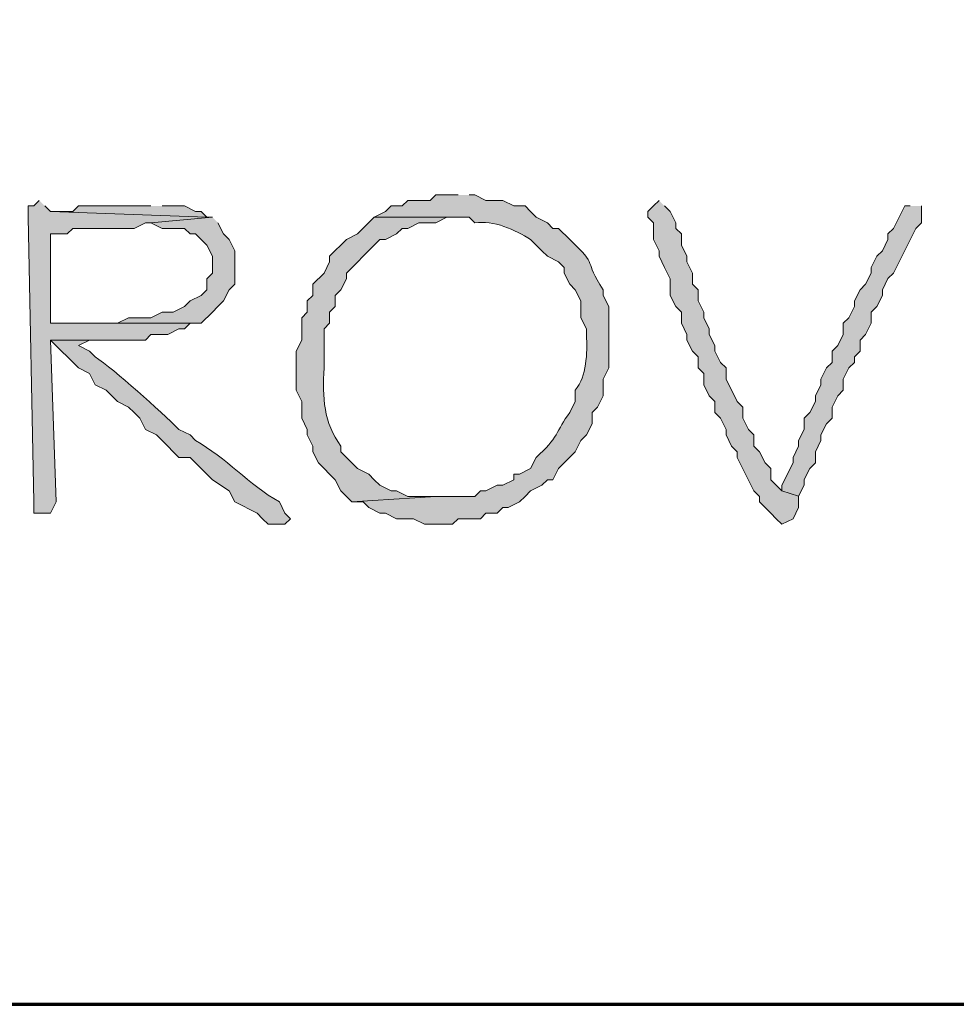
# Model space of a CAD drawing. Units: inches. Extents: x -61 to 673, y 119 to 673.
# Drawn here: x 83 to 93, y 119 to 130 of the extents above; entities that cross this region are included whole.
import ezdxf

# ---------------------------------------------------------------- set-up
doc = ezdxf.new("R2010")
doc.units = ezdxf.units.IN
doc.header["$MEASUREMENT"] = 0
doc.layers.add('Layer 1', color=7, linetype='Continuous')

msp = doc.modelspace()

# ---------------------------------------------------------------- hatches: boundary and pattern name
at = {"layer": 'Layer 1', "true_color": 0xffffff}
for points in [[(83.01, 127.949), (82.95, 127.891), (82.89, 127.891), (82.89, 127.77), (82.95, 124.71), (82.95, 124.59), (83.13, 124.59), (83.19, 124.71), (83.13, 126.449), (84.15, 126.449), (84.21, 126.51), (84.39, 126.51), (84.51, 126.57), (84.57, 126.57), (84.63, 126.63), (83.13, 126.63), (83.13, 127.59), (83.31, 127.59), (83.37, 127.65), (84.03, 127.65), (84.15, 127.71), (84.21, 127.71), (84.87, 127.77), (84.81, 127.77), (83.13, 127.83), (83.07, 127.891)], [(89.67, 127.949), (89.61, 127.891), (89.55, 127.83), (89.55, 127.77), (89.61, 127.71), (89.61, 127.529), (89.67, 127.41), (89.67, 127.35), (89.73, 127.23), (89.79, 127.109), (89.79, 126.93), (89.85, 126.811), (89.91, 126.75), (89.91, 126.63), (89.97, 126.51), (89.97, 126.449), (90.03, 126.33), (90.09, 126.27), (90.09, 126.15), (90.15, 126.09), (90.15, 125.97), (90.21, 125.85), (90.27, 125.79), (90.27, 125.67), (90.33, 125.609), (90.39, 125.49), (90.39, 125.43), (90.45, 125.311), (90.51, 125.25), (90.51, 125.189), (90.69, 124.83), (90.75, 124.77), (90.75, 124.71), (90.87, 124.59), (90.93, 124.529), (90.99, 124.47), (91.11, 124.529), (91.17, 124.65), (91.17, 124.771), (90.99, 124.83), (90.87, 124.949), (90.87, 125.07), (90.81, 125.13), (90.75, 125.25), (90.69, 125.311), (90.69, 125.43), (90.63, 125.49), (90.57, 125.609), (90.57, 125.73), (90.51, 125.79), (90.39, 126.029), (90.39, 126.15), (90.33, 126.21), (90.27, 126.33), (90.27, 126.391), (90.21, 126.51), (90.21, 126.57), (90.15, 126.689), (90.15, 126.75), (90.09, 126.87), (90.09, 126.99), (90.03, 127.05), (90.03, 127.17), (89.97, 127.29), (89.97, 127.35), (89.91, 127.47), (89.91, 127.59), (89.85, 127.65), (89.85, 127.71), (89.79, 127.83), (89.73, 127.891)], [(84.21, 127.891), (83.43, 127.891), (83.37, 127.83), (83.13, 127.83), (84.81, 127.77), (84.75, 127.83), (84.69, 127.83), (84.57, 127.891), (84.33, 127.891)], [(92.37, 127.891), (92.31, 127.891), (92.19, 127.65), (92.13, 127.59), (92.13, 127.53), (92.07, 127.41), (92.01, 127.351), (91.95, 127.23), (91.95, 127.17), (91.89, 127.05), (91.83, 126.99), (91.77, 126.87), (91.77, 126.811), (91.71, 126.69), (91.65, 126.63), (91.65, 126.51), (91.59, 126.391), (91.53, 126.33), (91.53, 126.21), (91.47, 126.15), (91.41, 126.03), (91.41, 125.97), (91.35, 125.851), (91.35, 125.79), (91.29, 125.67), (91.23, 125.61), (91.23, 125.49), (91.17, 125.37), (91.17, 125.311), (91.11, 125.189), (91.11, 125.13), (90.99, 124.891), (90.99, 124.83), (91.17, 124.771), (91.23, 124.891), (91.23, 124.95), (91.29, 125.07), (91.35, 125.13), (91.35, 125.25), (91.41, 125.37), (91.41, 125.43), (91.47, 125.55), (91.53, 125.61), (91.53, 125.73), (91.59, 125.851), (91.65, 125.91), (91.65, 126.03), (91.71, 126.15), (91.77, 126.21), (91.77, 126.271), (91.83, 126.33), (91.83, 126.45), (91.89, 126.51), (91.95, 126.63), (91.95, 126.75), (92.01, 126.811), (92.07, 126.93), (92.07, 126.99), (92.13, 127.11), (92.19, 127.17), (92.43, 127.65), (92.49, 127.71), (92.49, 127.891)], [(84.87, 127.77), (84.21, 127.71), (84.33, 127.65), (84.57, 127.65), (84.63, 127.59), (84.69, 127.59), (84.75, 127.529), (84.81, 127.47), (84.87, 127.35), (84.87, 127.17), (84.81, 127.109), (84.81, 126.99), (84.75, 126.93), (84.63, 126.87), (84.57, 126.811), (84.45, 126.75), (84.33, 126.75), (84.21, 126.689), (83.97, 126.689), (83.85, 126.63), (83.13, 126.63), (84.75, 126.63), (84.87, 126.75), (84.93, 126.811), (84.99, 126.87), (85.05, 126.99), (85.11, 127.05), (85.11, 127.41), (85.05, 127.529), (84.99, 127.59), (84.93, 127.71)]]:
    msp.add_hatch(color=7, dxfattribs=at).paths.add_polyline_path(points)
h = msp.add_hatch(color=7, dxfattribs=at)
edge = h.paths.add_edge_path()
edge.add_spline(control_points=[(87.51, 128.01), (87.51, 128.01), (87.27, 128.01), (87.27, 128.01), (87.27, 128.01), (87.21, 127.949), (87.21, 127.949), (87.21, 127.949), (86.97, 127.949), (86.97, 127.949), (86.97, 127.949), (86.91, 127.891), (86.91, 127.891), (86.91, 127.891), (86.79, 127.891), (86.79, 127.891), (86.79, 127.891), (86.73, 127.83), (86.73, 127.83), (86.73, 127.83), (86.61, 127.77), (86.61, 127.77), (86.61, 127.77), (87.63, 127.77), (87.63, 127.77), (87.63, 127.77), (87.69, 127.71), (87.69, 127.71), (87.892, 127.738), (88.125, 127.637), (88.29, 127.529), (88.29, 127.529), (88.35, 127.47), (88.35, 127.47), (88.35, 127.47), (88.41, 127.41), (88.41, 127.41), (88.41, 127.41), (88.47, 127.35), (88.47, 127.35), (88.47, 127.35), (88.59, 127.29), (88.59, 127.29), (88.59, 127.29), (88.65, 127.23), (88.65, 127.23), (88.65, 127.23), (88.65, 127.17), (88.65, 127.17), (88.65, 127.17), (88.71, 127.05), (88.71, 127.05), (88.71, 127.05), (88.77, 126.99), (88.77, 126.99), (88.77, 126.99), (88.83, 126.87), (88.83, 126.87), (88.83, 126.87), (88.83, 126.689), (88.83, 126.689), (88.83, 126.689), (88.89, 126.57), (88.89, 126.57), (88.89, 126.57), (88.89, 126.51), (88.89, 126.51), (88.899, 126.295), (88.894, 126.07), (88.77, 125.91), (88.77, 125.91), (88.77, 125.79), (88.77, 125.79), (88.77, 125.79), (88.71, 125.67), (88.71, 125.67), (88.567, 125.475), (88.582, 125.391), (88.35, 125.189), (88.35, 125.189), (88.29, 125.07), (88.29, 125.07), (88.29, 125.07), (88.17, 125.01), (88.17, 125.01), (88.17, 125.01), (88.11, 125.01), (88.11, 125.01), (88.11, 125.01), (88.11, 124.949), (88.11, 124.949), (88.11, 124.949), (87.99, 124.891), (87.99, 124.891), (87.99, 124.891), (87.93, 124.891), (87.93, 124.891), (87.93, 124.891), (87.81, 124.83), (87.81, 124.83), (87.81, 124.83), (87.75, 124.83), (87.75, 124.83), (87.75, 124.83), (87.69, 124.77), (87.69, 124.77), (87.69, 124.77), (87.27, 124.77), (87.27, 124.77), (87.27, 124.77), (86.37, 124.71), (86.37, 124.71), (86.37, 124.71), (86.49, 124.71), (86.49, 124.71), (86.49, 124.71), (86.55, 124.65), (86.55, 124.65), (86.55, 124.65), (86.67, 124.59), (86.67, 124.59), (86.67, 124.59), (86.73, 124.59), (86.73, 124.59), (86.73, 124.59), (86.85, 124.529), (86.85, 124.529), (86.85, 124.529), (87.03, 124.529), (87.03, 124.529), (87.03, 124.529), (87.15, 124.47), (87.15, 124.47), (87.15, 124.47), (87.45, 124.47), (87.45, 124.47), (87.45, 124.47), (87.51, 124.529), (87.51, 124.529), (87.51, 124.529), (87.75, 124.529), (87.75, 124.529), (87.75, 124.529), (87.81, 124.59), (87.81, 124.59), (87.81, 124.59), (87.93, 124.59), (87.93, 124.59), (87.93, 124.59), (87.99, 124.65), (87.99, 124.65), (87.99, 124.65), (88.05, 124.65), (88.05, 124.65), (88.05, 124.65), (88.17, 124.71), (88.17, 124.71), (88.17, 124.71), (88.23, 124.77), (88.23, 124.77), (88.23, 124.77), (88.29, 124.83), (88.29, 124.83), (88.29, 124.83), (88.41, 124.891), (88.41, 124.891), (88.41, 124.891), (88.47, 124.949), (88.47, 124.949), (88.47, 124.949), (88.53, 124.949), (88.53, 124.949), (88.53, 124.949), (88.59, 125.07), (88.59, 125.07), (88.59, 125.07), (88.77, 125.25), (88.77, 125.25), (88.77, 125.25), (88.83, 125.37), (88.83, 125.37), (88.83, 125.37), (88.89, 125.43), (88.89, 125.43), (88.89, 125.43), (88.95, 125.55), (88.95, 125.55), (88.95, 125.55), (88.95, 125.67), (88.95, 125.67), (88.95, 125.67), (89.01, 125.73), (89.01, 125.73), (89.01, 125.73), (89.07, 125.85), (89.07, 125.85), (89.07, 125.85), (89.07, 126.029), (89.07, 126.029), (89.07, 126.029), (89.13, 126.15), (89.13, 126.15), (89.13, 126.15), (89.13, 126.811), (89.13, 126.811), (89.13, 126.811), (89.07, 126.93), (89.07, 126.93), (89.07, 126.93), (89.07, 126.99), (89.07, 126.99), (88.848, 127.322), (89.032, 127.234), (88.71, 127.529), (88.71, 127.529), (88.59, 127.65), (88.59, 127.65), (88.59, 127.65), (88.53, 127.65), (88.53, 127.65), (88.53, 127.65), (88.47, 127.71), (88.47, 127.71), (88.47, 127.71), (88.35, 127.77), (88.35, 127.77), (88.35, 127.77), (88.29, 127.83), (88.29, 127.83), (88.29, 127.83), (88.23, 127.891), (88.23, 127.891), (88.23, 127.891), (88.11, 127.891), (88.11, 127.891), (88.11, 127.891), (87.99, 127.949), (87.99, 127.949), (87.99, 127.949), (87.81, 127.949), (87.81, 127.949), (87.81, 127.949), (87.69, 128.01), (87.69, 128.01), (87.69, 128.01), (87.63, 128.01), (87.63, 128.01)], knot_values=[0, 0, 0, 0, 1, 1, 1, 2, 2, 2, 3, 3, 3, 4, 4, 4, 5, 5, 5, 6, 6, 6, 7, 7, 7, 8, 8, 8, 9, 9, 9, 10, 10, 10, 11, 11, 11, 12, 12, 12, 13, 13, 13, 14, 14, 14, 15, 15, 15, 16, 16, 16, 17, 17, 17, 18, 18, 18, 19, 19, 19, 20, 20, 20, 21, 21, 21, 22, 22, 22, 23, 23, 23, 24, 24, 24, 25, 25, 25, 26, 26, 26, 27, 27, 27, 28, 28, 28, 29, 29, 29, 30, 30, 30, 31, 31, 31, 32, 32, 32, 33, 33, 33, 34, 34, 34, 35, 35, 35, 36, 36, 36, 37, 37, 37, 38, 38, 38, 39, 39, 39, 40, 40, 40, 41, 41, 41, 42, 42, 42, 43, 43, 43, 44, 44, 44, 45, 45, 45, 46, 46, 46, 47, 47, 47, 48, 48, 48, 49, 49, 49, 50, 50, 50, 51, 51, 51, 52, 52, 52, 53, 53, 53, 54, 54, 54, 55, 55, 55, 56, 56, 56, 57, 57, 57, 58, 58, 58, 59, 59, 59, 60, 60, 60, 61, 61, 61, 62, 62, 62, 63, 63, 63, 64, 64, 64, 65, 65, 65, 66, 66, 66, 67, 67, 67, 68, 68, 68, 69, 69, 69, 70, 70, 70, 71, 71, 71, 72, 72, 72, 73, 73, 73, 74, 74, 74, 75, 75, 75, 76, 76, 76, 77, 77, 77, 78, 78, 78, 79, 79, 79, 80, 80, 80, 81, 81, 81, 82, 82, 82, 82], degree=3, periodic=0)
edge.add_line((87.63, 128.01), (87.51, 128.01))
h = msp.add_hatch(color=7, dxfattribs=at)
edge = h.paths.add_edge_path()
edge.add_spline(control_points=[(86.61, 127.77), (86.61, 127.77), (86.43, 127.59), (86.43, 127.59), (86.43, 127.59), (86.31, 127.529), (86.31, 127.529), (86.31, 127.529), (86.13, 127.35), (86.13, 127.35), (86.13, 127.35), (86.13, 127.29), (86.13, 127.29), (86.13, 127.29), (86.07, 127.17), (86.07, 127.17), (86.07, 127.17), (85.95, 127.05), (85.95, 127.05), (85.95, 127.05), (85.95, 126.93), (85.95, 126.93), (85.95, 126.93), (85.89, 126.87), (85.89, 126.87), (85.89, 126.87), (85.89, 126.75), (85.89, 126.75), (85.89, 126.75), (85.83, 126.689), (85.83, 126.689), (85.83, 126.689), (85.83, 126.449), (85.83, 126.449), (85.83, 126.449), (85.77, 126.33), (85.77, 126.33), (85.77, 126.33), (85.77, 125.91), (85.77, 125.91), (85.77, 125.91), (85.83, 125.79), (85.83, 125.79), (85.83, 125.79), (85.83, 125.609), (85.83, 125.609), (85.83, 125.609), (85.89, 125.49), (85.89, 125.49), (85.89, 125.49), (85.89, 125.43), (85.89, 125.43), (85.89, 125.43), (85.95, 125.311), (85.95, 125.311), (85.95, 125.311), (85.95, 125.25), (85.95, 125.25), (85.95, 125.25), (86.01, 125.13), (86.01, 125.13), (86.01, 125.13), (86.19, 124.949), (86.19, 124.949), (86.19, 124.949), (86.25, 124.83), (86.25, 124.83), (86.25, 124.83), (86.37, 124.71), (86.37, 124.71), (86.37, 124.71), (87.27, 124.77), (87.27, 124.77), (87.27, 124.77), (86.97, 124.77), (86.97, 124.77), (86.97, 124.77), (86.85, 124.83), (86.85, 124.83), (86.85, 124.83), (86.79, 124.83), (86.79, 124.83), (86.79, 124.83), (86.67, 124.891), (86.67, 124.891), (86.67, 124.891), (86.61, 124.949), (86.61, 124.949), (86.61, 124.949), (86.55, 125.01), (86.55, 125.01), (86.55, 125.01), (86.43, 125.07), (86.43, 125.07), (86.43, 125.07), (86.25, 125.25), (86.25, 125.25), (86.25, 125.25), (86.25, 125.311), (86.25, 125.311), (86.065, 125.562), (86.054, 125.831), (86.07, 126.15), (86.07, 126.15), (86.07, 126.57), (86.07, 126.57), (86.07, 126.57), (86.13, 126.63), (86.13, 126.63), (86.13, 126.63), (86.13, 126.75), (86.13, 126.75), (86.13, 126.75), (86.19, 126.811), (86.19, 126.811), (86.19, 126.811), (86.19, 126.93), (86.19, 126.93), (86.19, 126.93), (86.25, 126.99), (86.25, 126.99), (86.25, 126.99), (86.31, 127.109), (86.31, 127.109), (86.31, 127.109), (86.31, 127.17), (86.31, 127.17), (86.31, 127.17), (86.61, 127.47), (86.61, 127.47), (86.61, 127.47), (86.67, 127.529), (86.67, 127.529), (86.67, 127.529), (86.73, 127.529), (86.73, 127.529), (86.73, 127.529), (86.85, 127.59), (86.85, 127.59), (86.85, 127.59), (86.91, 127.65), (86.91, 127.65), (86.91, 127.65), (86.97, 127.65), (86.97, 127.65), (86.97, 127.65), (87.09, 127.71), (87.09, 127.71), (87.09, 127.71), (87.27, 127.71), (87.27, 127.71), (87.27, 127.71), (87.39, 127.77), (87.39, 127.77), (87.39, 127.77), (87.51, 127.77), (87.51, 127.77)], knot_values=[0, 0, 0, 0, 1, 1, 1, 2, 2, 2, 3, 3, 3, 4, 4, 4, 5, 5, 5, 6, 6, 6, 7, 7, 7, 8, 8, 8, 9, 9, 9, 10, 10, 10, 11, 11, 11, 12, 12, 12, 13, 13, 13, 14, 14, 14, 15, 15, 15, 16, 16, 16, 17, 17, 17, 18, 18, 18, 19, 19, 19, 20, 20, 20, 21, 21, 21, 22, 22, 22, 23, 23, 23, 24, 24, 24, 25, 25, 25, 26, 26, 26, 27, 27, 27, 28, 28, 28, 29, 29, 29, 30, 30, 30, 31, 31, 31, 32, 32, 32, 33, 33, 33, 34, 34, 34, 35, 35, 35, 36, 36, 36, 37, 37, 37, 38, 38, 38, 39, 39, 39, 40, 40, 40, 41, 41, 41, 42, 42, 42, 43, 43, 43, 44, 44, 44, 45, 45, 45, 46, 46, 46, 47, 47, 47, 48, 48, 48, 49, 49, 49, 50, 50, 50, 51, 51, 51, 52, 52, 52, 52], degree=3, periodic=0)
edge.add_line((87.51, 127.77), (86.61, 127.77))
h = msp.add_hatch(color=7, dxfattribs=at)
edge = h.paths.add_edge_path()
edge.add_spline(control_points=[(83.91, 126.449), (83.91, 126.449), (83.13, 126.449), (83.13, 126.449), (83.13, 126.449), (83.43, 126.15), (83.43, 126.15), (83.43, 126.15), (83.55, 126.09), (83.55, 126.09), (83.55, 126.09), (83.61, 125.97), (83.61, 125.97), (83.61, 125.97), (83.73, 125.91), (83.73, 125.91), (83.73, 125.91), (83.79, 125.85), (83.79, 125.85), (83.79, 125.85), (83.85, 125.79), (83.85, 125.79), (83.85, 125.79), (83.97, 125.73), (83.97, 125.73), (83.97, 125.73), (84.03, 125.67), (84.03, 125.67), (84.03, 125.67), (84.09, 125.609), (84.09, 125.609), (84.09, 125.609), (84.15, 125.49), (84.15, 125.49), (84.15, 125.49), (84.27, 125.43), (84.27, 125.43), (84.27, 125.43), (84.39, 125.311), (84.39, 125.311), (84.39, 125.311), (84.45, 125.25), (84.45, 125.25), (84.45, 125.25), (84.51, 125.189), (84.51, 125.189), (84.51, 125.189), (84.63, 125.189), (84.63, 125.189), (84.63, 125.189), (84.87, 124.949), (84.87, 124.949), (84.87, 124.949), (85.05, 124.83), (85.05, 124.83), (85.05, 124.83), (85.11, 124.71), (85.11, 124.71), (85.11, 124.71), (85.35, 124.59), (85.35, 124.59), (85.35, 124.59), (85.41, 124.529), (85.41, 124.529), (85.41, 124.529), (85.47, 124.47), (85.47, 124.47), (85.47, 124.47), (85.65, 124.47), (85.65, 124.47), (85.65, 124.47), (85.71, 124.529), (85.71, 124.529), (85.71, 124.529), (85.65, 124.59), (85.65, 124.59), (85.65, 124.59), (85.59, 124.71), (85.59, 124.71), (85.264, 124.895), (85.016, 125.186), (84.69, 125.37), (84.69, 125.37), (84.63, 125.43), (84.63, 125.43), (84.63, 125.43), (84.51, 125.49), (84.51, 125.49), (84.316, 125.681), (83.816, 126.133), (83.61, 126.27), (83.61, 126.27), (83.55, 126.33), (83.55, 126.33), (83.55, 126.33), (83.43, 126.391), (83.43, 126.391), (83.43, 126.391), (83.55, 126.449), (83.55, 126.449), (83.55, 126.449), (83.79, 126.449), (83.79, 126.449)], knot_values=[0, 0, 0, 0, 1, 1, 1, 2, 2, 2, 3, 3, 3, 4, 4, 4, 5, 5, 5, 6, 6, 6, 7, 7, 7, 8, 8, 8, 9, 9, 9, 10, 10, 10, 11, 11, 11, 12, 12, 12, 13, 13, 13, 14, 14, 14, 15, 15, 15, 16, 16, 16, 17, 17, 17, 18, 18, 18, 19, 19, 19, 20, 20, 20, 21, 21, 21, 22, 22, 22, 23, 23, 23, 24, 24, 24, 25, 25, 25, 26, 26, 26, 27, 27, 27, 28, 28, 28, 29, 29, 29, 30, 30, 30, 31, 31, 31, 32, 32, 32, 33, 33, 33, 34, 34, 34, 34], degree=3, periodic=0)
edge.add_line((83.79, 126.449), (83.91, 126.449))

# ---------------------------------------------------------------- linework, layer by layer
at = {"layer": 'Layer 1', "color": 7, "lineweight": 70, "true_color": 0xffffff}
msp.add_lwpolyline([(-61.47, 119.311), (673.35, 119.311), (673.35, 672.87)], dxfattribs=at)
at = {"layer": 'Layer 1', "lineweight": 0}
for points in [[(83.01, 127.949), (82.95, 127.891), (82.89, 127.891), (82.89, 127.77), (82.95, 124.71), (82.95, 124.59), (83.13, 124.59), (83.19, 124.71), (83.13, 126.449), (84.15, 126.449), (84.21, 126.51), (84.39, 126.51), (84.51, 126.57), (84.57, 126.57), (84.63, 126.63), (83.13, 126.63), (83.13, 127.59), (83.31, 127.59), (83.37, 127.65), (84.03, 127.65), (84.15, 127.71), (84.21, 127.71), (84.87, 127.77), (84.81, 127.77), (83.13, 127.83), (83.07, 127.891)], [(89.67, 127.949), (89.61, 127.891), (89.55, 127.83), (89.55, 127.77), (89.61, 127.71), (89.61, 127.529), (89.67, 127.41), (89.67, 127.35), (89.73, 127.23), (89.79, 127.109), (89.79, 126.93), (89.85, 126.811), (89.91, 126.75), (89.91, 126.63), (89.97, 126.51), (89.97, 126.449), (90.03, 126.33), (90.09, 126.27), (90.09, 126.15), (90.15, 126.09), (90.15, 125.97), (90.21, 125.85), (90.27, 125.79), (90.27, 125.67), (90.33, 125.609), (90.39, 125.49), (90.39, 125.43), (90.45, 125.311), (90.51, 125.25), (90.51, 125.189), (90.69, 124.83), (90.75, 124.77), (90.75, 124.71), (90.87, 124.59), (90.93, 124.529), (90.99, 124.47), (91.11, 124.529), (91.17, 124.65), (91.17, 124.771), (90.99, 124.83), (90.87, 124.949), (90.87, 125.07), (90.81, 125.13), (90.75, 125.25), (90.69, 125.311), (90.69, 125.43), (90.63, 125.49), (90.57, 125.609), (90.57, 125.73), (90.51, 125.79), (90.39, 126.029), (90.39, 126.15), (90.33, 126.21), (90.27, 126.33), (90.27, 126.391), (90.21, 126.51), (90.21, 126.57), (90.15, 126.689), (90.15, 126.75), (90.09, 126.87), (90.09, 126.99), (90.03, 127.05), (90.03, 127.17), (89.97, 127.29), (89.97, 127.35), (89.91, 127.47), (89.91, 127.59), (89.85, 127.65), (89.85, 127.71), (89.79, 127.83), (89.73, 127.891)], [(84.21, 127.891), (83.43, 127.891), (83.37, 127.83), (83.13, 127.83), (84.81, 127.77), (84.75, 127.83), (84.69, 127.83), (84.57, 127.891), (84.33, 127.891)], [(92.37, 127.891), (92.31, 127.891), (92.19, 127.65), (92.13, 127.59), (92.13, 127.53), (92.07, 127.41), (92.01, 127.351), (91.95, 127.23), (91.95, 127.17), (91.89, 127.05), (91.83, 126.99), (91.77, 126.87), (91.77, 126.811), (91.71, 126.69), (91.65, 126.63), (91.65, 126.51), (91.59, 126.391), (91.53, 126.33), (91.53, 126.21), (91.47, 126.15), (91.41, 126.03), (91.41, 125.97), (91.35, 125.851), (91.35, 125.79), (91.29, 125.67), (91.23, 125.61), (91.23, 125.49), (91.17, 125.37), (91.17, 125.311), (91.11, 125.189), (91.11, 125.13), (90.99, 124.891), (90.99, 124.83), (91.17, 124.771), (91.23, 124.891), (91.23, 124.95), (91.29, 125.07), (91.35, 125.13), (91.35, 125.25), (91.41, 125.37), (91.41, 125.43), (91.47, 125.55), (91.53, 125.61), (91.53, 125.73), (91.59, 125.851), (91.65, 125.91), (91.65, 126.03), (91.71, 126.15), (91.77, 126.21), (91.77, 126.271), (91.83, 126.33), (91.83, 126.45), (91.89, 126.51), (91.95, 126.63), (91.95, 126.75), (92.01, 126.811), (92.07, 126.93), (92.07, 126.99), (92.13, 127.11), (92.19, 127.17), (92.43, 127.65), (92.49, 127.71), (92.49, 127.891)], [(84.87, 127.77), (84.21, 127.71), (84.33, 127.65), (84.57, 127.65), (84.63, 127.59), (84.69, 127.59), (84.75, 127.529), (84.81, 127.47), (84.87, 127.35), (84.87, 127.17), (84.81, 127.109), (84.81, 126.99), (84.75, 126.93), (84.63, 126.87), (84.57, 126.811), (84.45, 126.75), (84.33, 126.75), (84.21, 126.689), (83.97, 126.689), (83.85, 126.63), (83.13, 126.63), (84.75, 126.63), (84.87, 126.75), (84.93, 126.811), (84.99, 126.87), (85.05, 126.99), (85.11, 127.05), (85.11, 127.41), (85.05, 127.529), (84.99, 127.59), (84.93, 127.71)]]:
    msp.add_lwpolyline(points, dxfattribs=at)
for points, knots in [([(87.51, 128.01), (87.51, 128.01), (87.27, 128.01), (87.27, 128.01), (87.27, 128.01), (87.21, 127.949), (87.21, 127.949), (87.21, 127.949), (86.97, 127.949), (86.97, 127.949), (86.97, 127.949), (86.91, 127.891), (86.91, 127.891), (86.91, 127.891), (86.79, 127.891), (86.79, 127.891), (86.79, 127.891), (86.73, 127.83), (86.73, 127.83), (86.73, 127.83), (86.61, 127.77), (86.61, 127.77), (86.61, 127.77), (87.63, 127.77), (87.63, 127.77), (87.63, 127.77), (87.69, 127.71), (87.69, 127.71), (87.892, 127.738), (88.125, 127.637), (88.29, 127.529), (88.29, 127.529), (88.35, 127.47), (88.35, 127.47), (88.35, 127.47), (88.41, 127.41), (88.41, 127.41), (88.41, 127.41), (88.47, 127.35), (88.47, 127.35), (88.47, 127.35), (88.59, 127.29), (88.59, 127.29), (88.59, 127.29), (88.65, 127.23), (88.65, 127.23), (88.65, 127.23), (88.65, 127.17), (88.65, 127.17), (88.65, 127.17), (88.71, 127.05), (88.71, 127.05), (88.71, 127.05), (88.77, 126.99), (88.77, 126.99), (88.77, 126.99), (88.83, 126.87), (88.83, 126.87), (88.83, 126.87), (88.83, 126.689), (88.83, 126.689), (88.83, 126.689), (88.89, 126.57), (88.89, 126.57), (88.89, 126.57), (88.89, 126.51), (88.89, 126.51), (88.899, 126.295), (88.894, 126.07), (88.77, 125.91), (88.77, 125.91), (88.77, 125.79), (88.77, 125.79), (88.77, 125.79), (88.71, 125.67), (88.71, 125.67), (88.567, 125.475), (88.582, 125.391), (88.35, 125.189), (88.35, 125.189), (88.29, 125.07), (88.29, 125.07), (88.29, 125.07), (88.17, 125.01), (88.17, 125.01), (88.17, 125.01), (88.11, 125.01), (88.11, 125.01), (88.11, 125.01), (88.11, 124.949), (88.11, 124.949), (88.11, 124.949), (87.99, 124.891), (87.99, 124.891), (87.99, 124.891), (87.93, 124.891), (87.93, 124.891), (87.93, 124.891), (87.81, 124.83), (87.81, 124.83), (87.81, 124.83), (87.75, 124.83), (87.75, 124.83), (87.75, 124.83), (87.69, 124.77), (87.69, 124.77), (87.69, 124.77), (87.27, 124.77), (87.27, 124.77), (87.27, 124.77), (86.37, 124.71), (86.37, 124.71), (86.37, 124.71), (86.49, 124.71), (86.49, 124.71), (86.49, 124.71), (86.55, 124.65), (86.55, 124.65), (86.55, 124.65), (86.67, 124.59), (86.67, 124.59), (86.67, 124.59), (86.73, 124.59), (86.73, 124.59), (86.73, 124.59), (86.85, 124.529), (86.85, 124.529), (86.85, 124.529), (87.03, 124.529), (87.03, 124.529), (87.03, 124.529), (87.15, 124.47), (87.15, 124.47), (87.15, 124.47), (87.45, 124.47), (87.45, 124.47), (87.45, 124.47), (87.51, 124.529), (87.51, 124.529), (87.51, 124.529), (87.75, 124.529), (87.75, 124.529), (87.75, 124.529), (87.81, 124.59), (87.81, 124.59), (87.81, 124.59), (87.93, 124.59), (87.93, 124.59), (87.93, 124.59), (87.99, 124.65), (87.99, 124.65), (87.99, 124.65), (88.05, 124.65), (88.05, 124.65), (88.05, 124.65), (88.17, 124.71), (88.17, 124.71), (88.17, 124.71), (88.23, 124.77), (88.23, 124.77), (88.23, 124.77), (88.29, 124.83), (88.29, 124.83), (88.29, 124.83), (88.41, 124.891), (88.41, 124.891), (88.41, 124.891), (88.47, 124.949), (88.47, 124.949), (88.47, 124.949), (88.53, 124.949), (88.53, 124.949), (88.53, 124.949), (88.59, 125.07), (88.59, 125.07), (88.59, 125.07), (88.77, 125.25), (88.77, 125.25), (88.77, 125.25), (88.83, 125.37), (88.83, 125.37), (88.83, 125.37), (88.89, 125.43), (88.89, 125.43), (88.89, 125.43), (88.95, 125.55), (88.95, 125.55), (88.95, 125.55), (88.95, 125.67), (88.95, 125.67), (88.95, 125.67), (89.01, 125.73), (89.01, 125.73), (89.01, 125.73), (89.07, 125.85), (89.07, 125.85), (89.07, 125.85), (89.07, 126.029), (89.07, 126.029), (89.07, 126.029), (89.13, 126.15), (89.13, 126.15), (89.13, 126.15), (89.13, 126.811), (89.13, 126.811), (89.13, 126.811), (89.07, 126.93), (89.07, 126.93), (89.07, 126.93), (89.07, 126.99), (89.07, 126.99), (88.848, 127.322), (89.032, 127.234), (88.71, 127.529), (88.71, 127.529), (88.59, 127.65), (88.59, 127.65), (88.59, 127.65), (88.53, 127.65), (88.53, 127.65), (88.53, 127.65), (88.47, 127.71), (88.47, 127.71), (88.47, 127.71), (88.35, 127.77), (88.35, 127.77), (88.35, 127.77), (88.29, 127.83), (88.29, 127.83), (88.29, 127.83), (88.23, 127.891), (88.23, 127.891), (88.23, 127.891), (88.11, 127.891), (88.11, 127.891), (88.11, 127.891), (87.99, 127.949), (87.99, 127.949), (87.99, 127.949), (87.81, 127.949), (87.81, 127.949), (87.81, 127.949), (87.69, 128.01), (87.69, 128.01), (87.69, 128.01), (87.63, 128.01), (87.63, 128.01)], [0, 0, 0, 0, 1, 1, 1, 2, 2, 2, 3, 3, 3, 4, 4, 4, 5, 5, 5, 6, 6, 6, 7, 7, 7, 8, 8, 8, 9, 9, 9, 10, 10, 10, 11, 11, 11, 12, 12, 12, 13, 13, 13, 14, 14, 14, 15, 15, 15, 16, 16, 16, 17, 17, 17, 18, 18, 18, 19, 19, 19, 20, 20, 20, 21, 21, 21, 22, 22, 22, 23, 23, 23, 24, 24, 24, 25, 25, 25, 26, 26, 26, 27, 27, 27, 28, 28, 28, 29, 29, 29, 30, 30, 30, 31, 31, 31, 32, 32, 32, 33, 33, 33, 34, 34, 34, 35, 35, 35, 36, 36, 36, 37, 37, 37, 38, 38, 38, 39, 39, 39, 40, 40, 40, 41, 41, 41, 42, 42, 42, 43, 43, 43, 44, 44, 44, 45, 45, 45, 46, 46, 46, 47, 47, 47, 48, 48, 48, 49, 49, 49, 50, 50, 50, 51, 51, 51, 52, 52, 52, 53, 53, 53, 54, 54, 54, 55, 55, 55, 56, 56, 56, 57, 57, 57, 58, 58, 58, 59, 59, 59, 60, 60, 60, 61, 61, 61, 62, 62, 62, 63, 63, 63, 64, 64, 64, 65, 65, 65, 66, 66, 66, 67, 67, 67, 68, 68, 68, 69, 69, 69, 70, 70, 70, 71, 71, 71, 72, 72, 72, 73, 73, 73, 74, 74, 74, 75, 75, 75, 76, 76, 76, 77, 77, 77, 78, 78, 78, 79, 79, 79, 80, 80, 80, 81, 81, 81, 82, 82, 82, 82]), ([(86.61, 127.77), (86.61, 127.77), (86.43, 127.59), (86.43, 127.59), (86.43, 127.59), (86.31, 127.529), (86.31, 127.529), (86.31, 127.529), (86.13, 127.35), (86.13, 127.35), (86.13, 127.35), (86.13, 127.29), (86.13, 127.29), (86.13, 127.29), (86.07, 127.17), (86.07, 127.17), (86.07, 127.17), (85.95, 127.05), (85.95, 127.05), (85.95, 127.05), (85.95, 126.93), (85.95, 126.93), (85.95, 126.93), (85.89, 126.87), (85.89, 126.87), (85.89, 126.87), (85.89, 126.75), (85.89, 126.75), (85.89, 126.75), (85.83, 126.689), (85.83, 126.689), (85.83, 126.689), (85.83, 126.449), (85.83, 126.449), (85.83, 126.449), (85.77, 126.33), (85.77, 126.33), (85.77, 126.33), (85.77, 125.91), (85.77, 125.91), (85.77, 125.91), (85.83, 125.79), (85.83, 125.79), (85.83, 125.79), (85.83, 125.609), (85.83, 125.609), (85.83, 125.609), (85.89, 125.49), (85.89, 125.49), (85.89, 125.49), (85.89, 125.43), (85.89, 125.43), (85.89, 125.43), (85.95, 125.311), (85.95, 125.311), (85.95, 125.311), (85.95, 125.25), (85.95, 125.25), (85.95, 125.25), (86.01, 125.13), (86.01, 125.13), (86.01, 125.13), (86.19, 124.949), (86.19, 124.949), (86.19, 124.949), (86.25, 124.83), (86.25, 124.83), (86.25, 124.83), (86.37, 124.71), (86.37, 124.71), (86.37, 124.71), (87.27, 124.77), (87.27, 124.77), (87.27, 124.77), (86.97, 124.77), (86.97, 124.77), (86.97, 124.77), (86.85, 124.83), (86.85, 124.83), (86.85, 124.83), (86.79, 124.83), (86.79, 124.83), (86.79, 124.83), (86.67, 124.891), (86.67, 124.891), (86.67, 124.891), (86.61, 124.949), (86.61, 124.949), (86.61, 124.949), (86.55, 125.01), (86.55, 125.01), (86.55, 125.01), (86.43, 125.07), (86.43, 125.07), (86.43, 125.07), (86.25, 125.25), (86.25, 125.25), (86.25, 125.25), (86.25, 125.311), (86.25, 125.311), (86.065, 125.562), (86.054, 125.831), (86.07, 126.15), (86.07, 126.15), (86.07, 126.57), (86.07, 126.57), (86.07, 126.57), (86.13, 126.63), (86.13, 126.63), (86.13, 126.63), (86.13, 126.75), (86.13, 126.75), (86.13, 126.75), (86.19, 126.811), (86.19, 126.811), (86.19, 126.811), (86.19, 126.93), (86.19, 126.93), (86.19, 126.93), (86.25, 126.99), (86.25, 126.99), (86.25, 126.99), (86.31, 127.109), (86.31, 127.109), (86.31, 127.109), (86.31, 127.17), (86.31, 127.17), (86.31, 127.17), (86.61, 127.47), (86.61, 127.47), (86.61, 127.47), (86.67, 127.529), (86.67, 127.529), (86.67, 127.529), (86.73, 127.529), (86.73, 127.529), (86.73, 127.529), (86.85, 127.59), (86.85, 127.59), (86.85, 127.59), (86.91, 127.65), (86.91, 127.65), (86.91, 127.65), (86.97, 127.65), (86.97, 127.65), (86.97, 127.65), (87.09, 127.71), (87.09, 127.71), (87.09, 127.71), (87.27, 127.71), (87.27, 127.71), (87.27, 127.71), (87.39, 127.77), (87.39, 127.77), (87.39, 127.77), (87.51, 127.77), (87.51, 127.77)], [0, 0, 0, 0, 1, 1, 1, 2, 2, 2, 3, 3, 3, 4, 4, 4, 5, 5, 5, 6, 6, 6, 7, 7, 7, 8, 8, 8, 9, 9, 9, 10, 10, 10, 11, 11, 11, 12, 12, 12, 13, 13, 13, 14, 14, 14, 15, 15, 15, 16, 16, 16, 17, 17, 17, 18, 18, 18, 19, 19, 19, 20, 20, 20, 21, 21, 21, 22, 22, 22, 23, 23, 23, 24, 24, 24, 25, 25, 25, 26, 26, 26, 27, 27, 27, 28, 28, 28, 29, 29, 29, 30, 30, 30, 31, 31, 31, 32, 32, 32, 33, 33, 33, 34, 34, 34, 35, 35, 35, 36, 36, 36, 37, 37, 37, 38, 38, 38, 39, 39, 39, 40, 40, 40, 41, 41, 41, 42, 42, 42, 43, 43, 43, 44, 44, 44, 45, 45, 45, 46, 46, 46, 47, 47, 47, 48, 48, 48, 49, 49, 49, 50, 50, 50, 51, 51, 51, 52, 52, 52, 52]), ([(83.91, 126.449), (83.91, 126.449), (83.13, 126.449), (83.13, 126.449), (83.13, 126.449), (83.43, 126.15), (83.43, 126.15), (83.43, 126.15), (83.55, 126.09), (83.55, 126.09), (83.55, 126.09), (83.61, 125.97), (83.61, 125.97), (83.61, 125.97), (83.73, 125.91), (83.73, 125.91), (83.73, 125.91), (83.79, 125.85), (83.79, 125.85), (83.79, 125.85), (83.85, 125.79), (83.85, 125.79), (83.85, 125.79), (83.97, 125.73), (83.97, 125.73), (83.97, 125.73), (84.03, 125.67), (84.03, 125.67), (84.03, 125.67), (84.09, 125.609), (84.09, 125.609), (84.09, 125.609), (84.15, 125.49), (84.15, 125.49), (84.15, 125.49), (84.27, 125.43), (84.27, 125.43), (84.27, 125.43), (84.39, 125.311), (84.39, 125.311), (84.39, 125.311), (84.45, 125.25), (84.45, 125.25), (84.45, 125.25), (84.51, 125.189), (84.51, 125.189), (84.51, 125.189), (84.63, 125.189), (84.63, 125.189), (84.63, 125.189), (84.87, 124.949), (84.87, 124.949), (84.87, 124.949), (85.05, 124.83), (85.05, 124.83), (85.05, 124.83), (85.11, 124.71), (85.11, 124.71), (85.11, 124.71), (85.35, 124.59), (85.35, 124.59), (85.35, 124.59), (85.41, 124.529), (85.41, 124.529), (85.41, 124.529), (85.47, 124.47), (85.47, 124.47), (85.47, 124.47), (85.65, 124.47), (85.65, 124.47), (85.65, 124.47), (85.71, 124.529), (85.71, 124.529), (85.71, 124.529), (85.65, 124.59), (85.65, 124.59), (85.65, 124.59), (85.59, 124.71), (85.59, 124.71), (85.264, 124.895), (85.016, 125.186), (84.69, 125.37), (84.69, 125.37), (84.63, 125.43), (84.63, 125.43), (84.63, 125.43), (84.51, 125.49), (84.51, 125.49), (84.316, 125.681), (83.816, 126.133), (83.61, 126.27), (83.61, 126.27), (83.55, 126.33), (83.55, 126.33), (83.55, 126.33), (83.43, 126.391), (83.43, 126.391), (83.43, 126.391), (83.55, 126.449), (83.55, 126.449), (83.55, 126.449), (83.79, 126.449), (83.79, 126.449)], [0, 0, 0, 0, 1, 1, 1, 2, 2, 2, 3, 3, 3, 4, 4, 4, 5, 5, 5, 6, 6, 6, 7, 7, 7, 8, 8, 8, 9, 9, 9, 10, 10, 10, 11, 11, 11, 12, 12, 12, 13, 13, 13, 14, 14, 14, 15, 15, 15, 16, 16, 16, 17, 17, 17, 18, 18, 18, 19, 19, 19, 20, 20, 20, 21, 21, 21, 22, 22, 22, 23, 23, 23, 24, 24, 24, 25, 25, 25, 26, 26, 26, 27, 27, 27, 28, 28, 28, 29, 29, 29, 30, 30, 30, 31, 31, 31, 32, 32, 32, 33, 33, 33, 34, 34, 34, 34])]:
    msp.add_open_spline(points, degree=3, knots=knots, dxfattribs=at)

doc.saveas('drawing.dxf')
